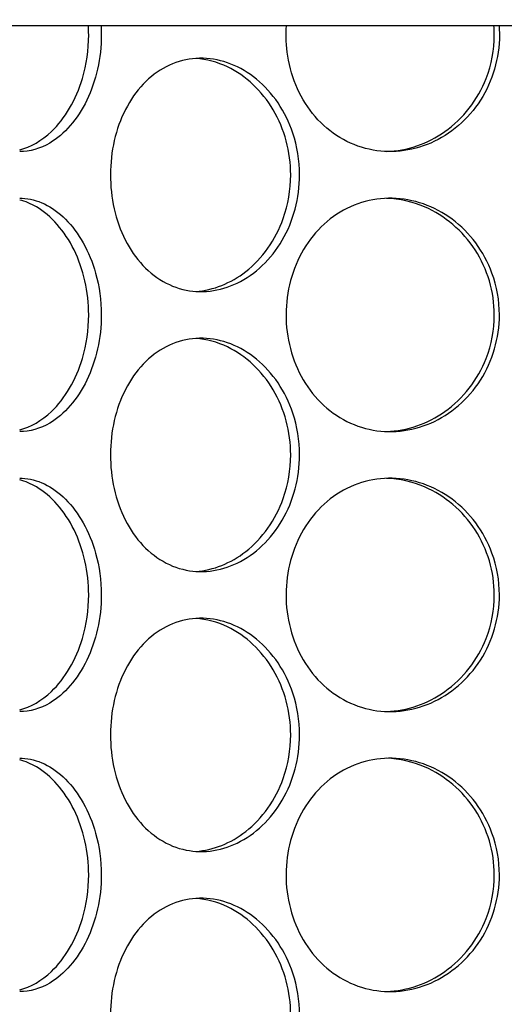
# Model space of a CAD drawing. Units: inches. Extents: x -859 to 50341, y -5422 to 17466.
# Drawn here: x 23958 to 24061, y 10260 to 10470 of the extents above; entities that cross this region are included whole.
import ezdxf

# ---------------------------------------------------------------- set-up
doc = ezdxf.new("R2010")
doc.units = ezdxf.units.IN
doc.header["$MEASUREMENT"] = 0
doc.layers.add('ACO-zemlja i šljunak', color=8, linetype='Continuous')

# ---------------------------------------------------------------- blocks, each defined once
blk = doc.blocks.new('12898.01_p')
blk.add_line((7265.58, -1016.46), (7442.2, -1016.46))
for points in [[(7301.8, -1018.45), (7301.8, -1017.79), (7301.78, -1017.12), (7301.74, -1016.46)], [(7304.43, -1016.46), (7304.47, -1017.12), (7304.49, -1017.79), (7304.49, -1018.45)], [(7388.24, -1018.45), (7388.24, -1017.79), (7388.21, -1017.12), (7388.16, -1016.46)], [(7389.25, -1016.46), (7389.3, -1017.12), (7389.33, -1017.79), (7389.33, -1018.45)]]:
    blk.add_open_spline(points, degree=3)
for points, knots in [([(7389.33, -1018.45), (7389.33, -1023.37), (7387.9, -1028.28), (7385.29, -1032.36), (7382.68, -1036.43), (7378.93, -1039.66), (7374.69, -1041.5), (7370.51, -1043.32), (7365.9, -1043.79), (7361.6, -1042.84), (7357.19, -1041.87), (7353.14, -1039.41), (7350.08, -1035.87), (7347.05, -1032.36), (7345, -1027.8), (7344.22, -1022.96), (7343.88, -1020.82), (7343.79, -1018.63), (7343.94, -1016.46)], [-3.141593, -3.141593, -3.141593, -3.141593, -2.548374, -2.548374, -2.548374, -1.9561, -1.9561, -1.9561, -1.373298, -1.373298, -1.373298, -0.775825, -0.775825, -0.775825, -0.18228, -0.18228, -0.18228, 0.080086, 0.080086, 0.080086, 0.080086]), ([(7287.1, -1042.96), (7289.45, -1042.36), (7291.78, -1041.02), (7293.85, -1039.05), (7296.74, -1036.29), (7299.11, -1032.29), (7300.47, -1027.72), (7301.34, -1024.79), (7301.8, -1021.62), (7301.8, -1018.45)], [1.741186, 1.741186, 1.741186, 1.741186, 2.166167, 2.166167, 2.166167, 2.759628, 2.759628, 2.759628, 3.141593, 3.141593, 3.141593, 3.141593]), ([(7304.49, -1018.45), (7304.49, -1023.37), (7303.38, -1028.28), (7301.4, -1032.36), (7299.43, -1036.43), (7296.61, -1039.66), (7293.51, -1041.5), (7291.43, -1042.74), (7289.24, -1043.36), (7287.1, -1043.32)], [-3.141593, -3.141593, -3.141593, -3.141593, -2.548374, -2.548374, -2.548374, -1.9561, -1.9561, -1.9561, -1.55909, -1.55909, -1.55909, -1.55909]), ([(7365.29, -1043.31), (7369.65, -1043.16), (7374.01, -1041.66), (7377.71, -1039.05), (7381.6, -1036.29), (7384.72, -1032.29), (7386.5, -1027.72), (7387.65, -1024.79), (7388.24, -1021.62), (7388.24, -1018.45)], [1.604005, 1.604005, 1.604005, 1.604005, 2.166167, 2.166167, 2.166167, 2.759628, 2.759628, 2.759628, 3.141593, 3.141593, 3.141593, 3.141593]), ([(7346.75, -1048.3), (7346.75, -1053.22), (7345.43, -1058.13), (7343.06, -1062.21), (7340.69, -1066.28), (7337.28, -1069.51), (7333.47, -1071.36), (7329.73, -1073.17), (7325.62, -1073.64), (7321.84, -1072.7), (7317.96, -1071.72), (7314.43, -1069.26), (7311.79, -1065.72), (7309.16, -1062.21), (7307.41, -1057.65), (7306.75, -1052.81), (7306.09, -1047.99), (7306.51, -1042.9), (7307.97, -1038.4), (7309.43, -1033.88), (7311.95, -1029.97), (7315.17, -1027.32), (7318.35, -1024.71), (7322.21, -1023.34), (7326.17, -1023.43), (7330.14, -1023.53), (7334.18, -1025.1), (7337.57, -1027.89), (7341.01, -1030.71), (7343.77, -1034.77), (7345.31, -1039.38), (7346.25, -1042.22), (7346.75, -1045.26), (7346.75, -1048.3)], [-3.141593, -3.141593, -3.141593, -3.141593, -2.548374, -2.548374, -2.548374, -1.9561, -1.9561, -1.9561, -1.373298, -1.373298, -1.373298, -0.775825, -0.775825, -0.775825, -0.18228, -0.18228, -0.18228, 0.409527, 0.409527, 0.409527, 1.003875, 1.003875, 1.003875, 1.590619, 1.590619, 1.590619, 2.179212, 2.179212, 2.179212, 2.774697, 2.774697, 2.774697, 3.141593, 3.141593, 3.141593, 3.141593]), ([(7344.86, -1048.3), (7344.86, -1043.4), (7343.53, -1038.51), (7341.13, -1034.45), (7338.73, -1030.37), (7335.27, -1027.14), (7331.4, -1025.28), (7329.23, -1024.24), (7326.93, -1023.63), (7324.64, -1023.47)], [-3.141593, -3.141593, -3.141593, -3.141593, -2.550756, -2.550756, -2.550756, -1.9595, -1.9595, -1.9595, -1.626868, -1.626868, -1.626868, -1.626868]), ([(7324.64, -1073.14), (7328.35, -1072.88), (7332.08, -1071.41), (7335.28, -1068.9), (7338.8, -1066.14), (7341.64, -1062.14), (7343.27, -1057.58), (7344.31, -1054.64), (7344.86, -1051.47), (7344.86, -1048.3)], [1.626868, 1.626868, 1.626868, 1.626868, 2.166167, 2.166167, 2.166167, 2.759628, 2.759628, 2.759628, 3.141593, 3.141593, 3.141593, 3.141593]), ([(7287.1, -1053.28), (7287.27, -1053.28), (7287.44, -1053.28), (7287.61, -1053.28), (7290.79, -1053.38), (7294.07, -1054.95), (7296.87, -1057.74), (7299.69, -1060.56), (7301.99, -1064.62), (7303.28, -1069.23), (7304.07, -1072.07), (7304.49, -1075.11), (7304.49, -1078.15)], [1.55909, 1.55909, 1.55909, 1.55909, 1.590619, 1.590619, 1.590619, 2.179212, 2.179212, 2.179212, 2.774697, 2.774697, 2.774697, 3.141593, 3.141593, 3.141593, 3.141593]), ([(7301.8, -1078.15), (7301.8, -1073.26), (7300.68, -1068.37), (7298.68, -1064.3), (7296.68, -1060.23), (7293.82, -1056.99), (7290.67, -1055.13), (7289.51, -1054.45), (7288.31, -1053.95), (7287.1, -1053.65)], [-3.141593, -3.141593, -3.141593, -3.141593, -2.550756, -2.550756, -2.550756, -1.9595, -1.9595, -1.9595, -1.741186, -1.741186, -1.741186, -1.741186]), ([(7389.33, -1078.15), (7389.33, -1083.07), (7387.9, -1087.98), (7385.29, -1092.06), (7382.68, -1096.13), (7378.93, -1099.36), (7374.69, -1101.21), (7370.51, -1103.02), (7365.9, -1103.49), (7361.6, -1102.55), (7357.19, -1101.57), (7353.14, -1099.11), (7350.08, -1095.57), (7347.05, -1092.06), (7345, -1087.5), (7344.22, -1082.66), (7343.45, -1077.84), (7343.95, -1072.75), (7345.65, -1068.25), (7347.36, -1063.73), (7350.28, -1059.82), (7353.98, -1057.17), (7357.63, -1054.56), (7362.04, -1053.19), (7366.5, -1053.28), (7370.97, -1053.38), (7375.48, -1054.95), (7379.24, -1057.74), (7383.05, -1060.56), (7386.07, -1064.62), (7387.75, -1069.23), (7388.79, -1072.07), (7389.33, -1075.11), (7389.33, -1078.15)], [-3.141593, -3.141593, -3.141593, -3.141593, -2.548374, -2.548374, -2.548374, -1.9561, -1.9561, -1.9561, -1.373298, -1.373298, -1.373298, -0.775825, -0.775825, -0.775825, -0.18228, -0.18228, -0.18228, 0.409527, 0.409527, 0.409527, 1.003875, 1.003875, 1.003875, 1.590619, 1.590619, 1.590619, 2.179212, 2.179212, 2.179212, 2.774697, 2.774697, 2.774697, 3.141593, 3.141593, 3.141593, 3.141593]), ([(7388.24, -1078.15), (7388.24, -1073.26), (7386.79, -1068.37), (7384.15, -1064.3), (7381.52, -1060.23), (7377.7, -1056.99), (7373.39, -1055.13), (7370.81, -1054.02), (7368.05, -1053.4), (7365.29, -1053.3)], [-3.141593, -3.141593, -3.141593, -3.141593, -2.550756, -2.550756, -2.550756, -1.9595, -1.9595, -1.9595, -1.604005, -1.604005, -1.604005, -1.604005]), ([(7287.1, -1102.66), (7289.45, -1102.06), (7291.78, -1100.73), (7293.85, -1098.75), (7296.74, -1095.99), (7299.11, -1091.99), (7300.47, -1087.43), (7301.34, -1084.49), (7301.8, -1081.32), (7301.8, -1078.15)], [1.741186, 1.741186, 1.741186, 1.741186, 2.166167, 2.166167, 2.166167, 2.759628, 2.759628, 2.759628, 3.141593, 3.141593, 3.141593, 3.141593]), ([(7304.49, -1078.15), (7304.49, -1083.07), (7303.38, -1087.98), (7301.4, -1092.06), (7299.43, -1096.13), (7296.61, -1099.36), (7293.51, -1101.21), (7291.43, -1102.44), (7289.24, -1103.06), (7287.1, -1103.02)], [-3.141593, -3.141593, -3.141593, -3.141593, -2.548374, -2.548374, -2.548374, -1.9561, -1.9561, -1.9561, -1.55909, -1.55909, -1.55909, -1.55909]), ([(7365.29, -1103.02), (7369.65, -1102.86), (7374.01, -1101.36), (7377.71, -1098.75), (7381.6, -1095.99), (7384.72, -1091.99), (7386.5, -1087.43), (7387.65, -1084.49), (7388.24, -1081.32), (7388.24, -1078.15)], [1.604005, 1.604005, 1.604005, 1.604005, 2.166167, 2.166167, 2.166167, 2.759628, 2.759628, 2.759628, 3.141593, 3.141593, 3.141593, 3.141593]), ([(7346.75, -1108), (7346.75, -1112.92), (7345.43, -1117.83), (7343.06, -1121.91), (7340.69, -1125.98), (7337.28, -1129.21), (7333.47, -1131.06), (7329.73, -1132.87), (7325.62, -1133.35), (7321.84, -1132.4), (7317.96, -1131.42), (7314.43, -1128.96), (7311.79, -1125.43), (7309.16, -1121.91), (7307.41, -1117.35), (7306.75, -1112.51), (7306.09, -1107.69), (7306.51, -1102.6), (7307.97, -1098.1), (7309.43, -1093.58), (7311.95, -1089.67), (7315.17, -1087.02), (7318.35, -1084.41), (7322.21, -1083.04), (7326.17, -1083.13), (7330.14, -1083.23), (7334.18, -1084.8), (7337.57, -1087.59), (7341.01, -1090.42), (7343.77, -1094.47), (7345.31, -1099.08), (7346.25, -1101.92), (7346.75, -1104.96), (7346.75, -1108)], [-3.141593, -3.141593, -3.141593, -3.141593, -2.548374, -2.548374, -2.548374, -1.9561, -1.9561, -1.9561, -1.373298, -1.373298, -1.373298, -0.775825, -0.775825, -0.775825, -0.18228, -0.18228, -0.18228, 0.409527, 0.409527, 0.409527, 1.003875, 1.003875, 1.003875, 1.590619, 1.590619, 1.590619, 2.179212, 2.179212, 2.179212, 2.774697, 2.774697, 2.774697, 3.141593, 3.141593, 3.141593, 3.141593]), ([(7344.86, -1108), (7344.86, -1103.11), (7343.53, -1098.22), (7341.13, -1094.15), (7338.73, -1090.08), (7335.27, -1086.84), (7331.4, -1084.99), (7329.23, -1083.94), (7326.93, -1083.33), (7324.64, -1083.18)], [-3.141593, -3.141593, -3.141593, -3.141593, -2.550756, -2.550756, -2.550756, -1.9595, -1.9595, -1.9595, -1.626868, -1.626868, -1.626868, -1.626868]), ([(7324.64, -1132.84), (7328.35, -1132.59), (7332.08, -1131.11), (7335.28, -1128.6), (7338.8, -1125.84), (7341.64, -1121.84), (7343.27, -1117.28), (7344.31, -1114.34), (7344.86, -1111.17), (7344.86, -1108)], [1.626868, 1.626868, 1.626868, 1.626868, 2.166167, 2.166167, 2.166167, 2.759628, 2.759628, 2.759628, 3.141593, 3.141593, 3.141593, 3.141593]), ([(7287.1, -1112.98), (7287.27, -1112.98), (7287.44, -1112.98), (7287.61, -1112.98), (7290.79, -1113.08), (7294.07, -1114.65), (7296.87, -1117.44), (7299.69, -1120.27), (7301.99, -1124.32), (7303.28, -1128.93), (7304.07, -1131.77), (7304.49, -1134.81), (7304.49, -1137.86)], [1.55909, 1.55909, 1.55909, 1.55909, 1.590619, 1.590619, 1.590619, 2.179212, 2.179212, 2.179212, 2.774697, 2.774697, 2.774697, 3.141593, 3.141593, 3.141593, 3.141593]), ([(7301.8, -1137.86), (7301.8, -1132.96), (7300.68, -1128.07), (7298.68, -1124), (7296.68, -1119.93), (7293.82, -1116.69), (7290.67, -1114.84), (7289.51, -1114.15), (7288.31, -1113.65), (7287.1, -1113.35)], [-3.141593, -3.141593, -3.141593, -3.141593, -2.550756, -2.550756, -2.550756, -1.9595, -1.9595, -1.9595, -1.741186, -1.741186, -1.741186, -1.741186]), ([(7389.33, -1137.86), (7389.33, -1142.77), (7387.9, -1147.68), (7385.29, -1151.76), (7382.68, -1155.83), (7378.93, -1159.06), (7374.69, -1160.91), (7370.51, -1162.72), (7365.9, -1163.2), (7361.6, -1162.25), (7357.19, -1161.28), (7353.14, -1158.81), (7350.08, -1155.28), (7347.05, -1151.76), (7345, -1147.21), (7344.22, -1142.36), (7343.45, -1137.54), (7343.95, -1132.45), (7345.65, -1127.95), (7347.36, -1123.43), (7350.28, -1119.52), (7353.98, -1116.87), (7357.63, -1114.26), (7362.04, -1112.89), (7366.5, -1112.98), (7370.97, -1113.08), (7375.48, -1114.65), (7379.24, -1117.44), (7383.05, -1120.27), (7386.07, -1124.32), (7387.75, -1128.93), (7388.79, -1131.77), (7389.33, -1134.81), (7389.33, -1137.86)], [-3.141593, -3.141593, -3.141593, -3.141593, -2.548374, -2.548374, -2.548374, -1.9561, -1.9561, -1.9561, -1.373298, -1.373298, -1.373298, -0.775825, -0.775825, -0.775825, -0.18228, -0.18228, -0.18228, 0.409527, 0.409527, 0.409527, 1.003875, 1.003875, 1.003875, 1.590619, 1.590619, 1.590619, 2.179212, 2.179212, 2.179212, 2.774697, 2.774697, 2.774697, 3.141593, 3.141593, 3.141593, 3.141593]), ([(7388.24, -1137.86), (7388.24, -1132.96), (7386.79, -1128.07), (7384.15, -1124), (7381.52, -1119.93), (7377.7, -1116.69), (7373.39, -1114.84), (7370.81, -1113.72), (7368.05, -1113.1), (7365.29, -1113)], [-3.141593, -3.141593, -3.141593, -3.141593, -2.550756, -2.550756, -2.550756, -1.9595, -1.9595, -1.9595, -1.604005, -1.604005, -1.604005, -1.604005]), ([(7287.1, -1162.37), (7289.45, -1161.76), (7291.78, -1160.43), (7293.85, -1158.45), (7296.74, -1155.69), (7299.11, -1151.69), (7300.47, -1147.13), (7301.34, -1144.19), (7301.8, -1141.02), (7301.8, -1137.86)], [1.741186, 1.741186, 1.741186, 1.741186, 2.166167, 2.166167, 2.166167, 2.759628, 2.759628, 2.759628, 3.141593, 3.141593, 3.141593, 3.141593]), ([(7304.49, -1137.86), (7304.49, -1142.77), (7303.38, -1147.68), (7301.4, -1151.76), (7299.43, -1155.83), (7296.61, -1159.06), (7293.51, -1160.91), (7291.43, -1162.14), (7289.24, -1162.76), (7287.1, -1162.72)], [-3.141593, -3.141593, -3.141593, -3.141593, -2.548374, -2.548374, -2.548374, -1.9561, -1.9561, -1.9561, -1.55909, -1.55909, -1.55909, -1.55909]), ([(7365.29, -1162.72), (7369.65, -1162.56), (7374.01, -1161.07), (7377.71, -1158.45), (7381.6, -1155.69), (7384.72, -1151.69), (7386.5, -1147.13), (7387.65, -1144.19), (7388.24, -1141.02), (7388.24, -1137.86)], [1.604005, 1.604005, 1.604005, 1.604005, 2.166167, 2.166167, 2.166167, 2.759628, 2.759628, 2.759628, 3.141593, 3.141593, 3.141593, 3.141593]), ([(7346.75, -1167.71), (7346.75, -1172.63), (7345.43, -1177.53), (7343.06, -1181.61), (7340.69, -1185.68), (7337.28, -1188.91), (7333.47, -1190.76), (7329.73, -1192.57), (7325.62, -1193.05), (7321.84, -1192.1), (7317.96, -1191.13), (7314.43, -1188.66), (7311.79, -1185.13), (7309.16, -1181.61), (7307.41, -1177.06), (7306.75, -1172.22), (7306.09, -1167.39), (7306.51, -1162.3), (7307.97, -1157.8), (7309.43, -1153.28), (7311.95, -1149.37), (7315.17, -1146.72), (7318.35, -1144.11), (7322.21, -1142.74), (7326.17, -1142.84), (7330.14, -1142.93), (7334.18, -1144.51), (7337.57, -1147.29), (7341.01, -1150.12), (7343.77, -1154.17), (7345.31, -1158.78), (7346.25, -1161.62), (7346.75, -1164.66), (7346.75, -1167.71)], [-3.141593, -3.141593, -3.141593, -3.141593, -2.548374, -2.548374, -2.548374, -1.9561, -1.9561, -1.9561, -1.373298, -1.373298, -1.373298, -0.775825, -0.775825, -0.775825, -0.18228, -0.18228, -0.18228, 0.409527, 0.409527, 0.409527, 1.003875, 1.003875, 1.003875, 1.590619, 1.590619, 1.590619, 2.179212, 2.179212, 2.179212, 2.774697, 2.774697, 2.774697, 3.141593, 3.141593, 3.141593, 3.141593]), ([(7344.86, -1167.71), (7344.86, -1162.81), (7343.53, -1157.92), (7341.13, -1153.85), (7338.73, -1149.78), (7335.27, -1146.54), (7331.4, -1144.69), (7329.23, -1143.64), (7326.93, -1143.03), (7324.64, -1142.88)], [-3.141593, -3.141593, -3.141593, -3.141593, -2.550756, -2.550756, -2.550756, -1.9595, -1.9595, -1.9595, -1.626868, -1.626868, -1.626868, -1.626868]), ([(7324.64, -1192.54), (7328.35, -1192.29), (7332.08, -1190.81), (7335.28, -1188.3), (7338.8, -1185.54), (7341.64, -1181.54), (7343.27, -1176.98), (7344.31, -1174.04), (7344.86, -1170.87), (7344.86, -1167.71)], [1.626868, 1.626868, 1.626868, 1.626868, 2.166167, 2.166167, 2.166167, 2.759628, 2.759628, 2.759628, 3.141593, 3.141593, 3.141593, 3.141593]), ([(7287.1, -1172.68), (7287.27, -1172.68), (7287.44, -1172.68), (7287.61, -1172.69), (7290.79, -1172.78), (7294.07, -1174.36), (7296.87, -1177.15), (7299.69, -1179.97), (7301.99, -1184.02), (7303.28, -1188.63), (7304.07, -1191.47), (7304.49, -1194.51), (7304.49, -1197.56)], [1.55909, 1.55909, 1.55909, 1.55909, 1.590619, 1.590619, 1.590619, 2.179212, 2.179212, 2.179212, 2.774697, 2.774697, 2.774697, 3.141593, 3.141593, 3.141593, 3.141593]), ([(7301.8, -1197.56), (7301.8, -1192.66), (7300.68, -1187.77), (7298.68, -1183.7), (7296.68, -1179.63), (7293.82, -1176.4), (7290.67, -1174.54), (7289.51, -1173.85), (7288.31, -1173.35), (7287.1, -1173.05)], [-3.141593, -3.141593, -3.141593, -3.141593, -2.550756, -2.550756, -2.550756, -1.9595, -1.9595, -1.9595, -1.741186, -1.741186, -1.741186, -1.741186]), ([(7389.33, -1197.56), (7389.33, -1202.48), (7387.9, -1207.39), (7385.29, -1211.46), (7382.68, -1215.54), (7378.93, -1218.76), (7374.69, -1220.61), (7370.51, -1222.43), (7365.9, -1222.9), (7361.6, -1221.95), (7357.19, -1220.98), (7353.14, -1218.51), (7350.08, -1214.98), (7347.05, -1211.46), (7345, -1206.91), (7344.22, -1202.07), (7343.45, -1197.24), (7343.95, -1192.15), (7345.65, -1187.65), (7347.36, -1183.13), (7350.28, -1179.22), (7353.98, -1176.57), (7357.63, -1173.96), (7362.04, -1172.59), (7366.5, -1172.69), (7370.97, -1172.78), (7375.48, -1174.36), (7379.24, -1177.15), (7383.05, -1179.97), (7386.07, -1184.02), (7387.75, -1188.63), (7388.79, -1191.47), (7389.33, -1194.51), (7389.33, -1197.56)], [-3.141593, -3.141593, -3.141593, -3.141593, -2.548374, -2.548374, -2.548374, -1.9561, -1.9561, -1.9561, -1.373298, -1.373298, -1.373298, -0.775825, -0.775825, -0.775825, -0.18228, -0.18228, -0.18228, 0.409527, 0.409527, 0.409527, 1.003875, 1.003875, 1.003875, 1.590619, 1.590619, 1.590619, 2.179212, 2.179212, 2.179212, 2.774697, 2.774697, 2.774697, 3.141593, 3.141593, 3.141593, 3.141593]), ([(7388.24, -1197.56), (7388.24, -1192.66), (7386.79, -1187.77), (7384.15, -1183.7), (7381.52, -1179.63), (7377.7, -1176.4), (7373.39, -1174.54), (7370.81, -1173.42), (7368.05, -1172.8), (7365.29, -1172.7)], [-3.141593, -3.141593, -3.141593, -3.141593, -2.550756, -2.550756, -2.550756, -1.9595, -1.9595, -1.9595, -1.604005, -1.604005, -1.604005, -1.604005]), ([(7287.1, -1222.07), (7289.45, -1221.47), (7291.78, -1220.13), (7293.85, -1218.15), (7296.74, -1215.39), (7299.11, -1211.4), (7300.47, -1206.83), (7301.34, -1203.89), (7301.8, -1200.72), (7301.8, -1197.56)], [1.741186, 1.741186, 1.741186, 1.741186, 2.166167, 2.166167, 2.166167, 2.759628, 2.759628, 2.759628, 3.141593, 3.141593, 3.141593, 3.141593]), ([(7304.49, -1197.56), (7304.49, -1202.48), (7303.38, -1207.39), (7301.4, -1211.46), (7299.43, -1215.54), (7296.61, -1218.76), (7293.51, -1220.61), (7291.43, -1221.85), (7289.24, -1222.46), (7287.1, -1222.43)], [-3.141593, -3.141593, -3.141593, -3.141593, -2.548374, -2.548374, -2.548374, -1.9561, -1.9561, -1.9561, -1.55909, -1.55909, -1.55909, -1.55909]), ([(7365.29, -1222.42), (7369.65, -1222.26), (7374.01, -1220.77), (7377.71, -1218.15), (7381.6, -1215.39), (7384.72, -1211.4), (7386.5, -1206.83), (7387.65, -1203.89), (7388.24, -1200.72), (7388.24, -1197.56)], [1.604005, 1.604005, 1.604005, 1.604005, 2.166167, 2.166167, 2.166167, 2.759628, 2.759628, 2.759628, 3.141593, 3.141593, 3.141593, 3.141593]), ([(7346.75, -1227.41), (7346.75, -1232.33), (7345.43, -1237.24), (7343.06, -1241.31), (7340.69, -1245.39), (7337.28, -1248.61), (7333.47, -1250.46), (7329.73, -1252.28), (7325.62, -1252.75), (7321.84, -1251.8), (7317.96, -1250.83), (7314.43, -1248.36), (7311.79, -1244.83), (7309.16, -1241.32), (7307.41, -1236.76), (7306.75, -1231.92), (7306.09, -1227.09), (7306.51, -1222), (7307.97, -1217.5), (7309.43, -1212.98), (7311.95, -1209.07), (7315.17, -1206.42), (7318.35, -1203.81), (7322.21, -1202.44), (7326.17, -1202.54), (7330.14, -1202.63), (7334.18, -1204.21), (7337.57, -1207), (7341.01, -1209.82), (7343.77, -1213.88), (7345.31, -1218.48), (7346.25, -1221.32), (7346.75, -1224.37), (7346.75, -1227.41)], [-3.141593, -3.141593, -3.141593, -3.141593, -2.548374, -2.548374, -2.548374, -1.9561, -1.9561, -1.9561, -1.373298, -1.373298, -1.373298, -0.775825, -0.775825, -0.775825, -0.18228, -0.18228, -0.18228, 0.409527, 0.409527, 0.409527, 1.003875, 1.003875, 1.003875, 1.590619, 1.590619, 1.590619, 2.179212, 2.179212, 2.179212, 2.774697, 2.774697, 2.774697, 3.141593, 3.141593, 3.141593, 3.141593]), ([(7344.86, -1227.41), (7344.86, -1222.51), (7343.53, -1217.62), (7341.13, -1213.55), (7338.73, -1209.48), (7335.27, -1206.25), (7331.4, -1204.39), (7329.23, -1203.34), (7326.93, -1202.73), (7324.64, -1202.58)], [-3.141593, -3.141593, -3.141593, -3.141593, -2.550756, -2.550756, -2.550756, -1.9595, -1.9595, -1.9595, -1.626868, -1.626868, -1.626868, -1.626868])]:
    blk.add_open_spline(points, degree=3, knots=knots)

msp = doc.modelspace()

# ---------------------------------------------------------------- hatches: boundary and pattern name
at = {"layer": 'ACO-zemlja i šljunak'}
h = msp.add_hatch(dxfattribs=at)
h.set_pattern_fill('ANSI33', color=256, scale=50)
h.set_pattern_definition([(45, (-1441.44, -62879.52), (-224.5064, 224.5064), []), (45, (-1216.93, -62879.52), (-224.5064, 224.5064), [158.75, -79.375])])
edge = h.paths.add_edge_path()
edge.add_arc((8711.984, 10913.277), 2399.433, 172.561274, 179.529901, ccw=False)
edge.add_line((6332.745, 11223.921), (4958.508, 11223.921))
edge.add_line((4958.508, 11223.921), (5847.066, 9684.894))
edge.add_line((5847.066, 9684.894), (6629.39, 9684.894))
edge.add_arc((8711.984, 10876.566), 2399.433, 180.470099, 209.778444, ccw=False)
edge.add_line((6312.632, 10856.879), (6312.632, 10932.963))
edge = h.paths.add_edge_path()
edge.add_line((16578.819, 10836.52), (16578.819, 10915.323))
edge.add_arc((18978.16, 10894.277), 2399.433, 173.009552, 179.497435, ccw=False)
edge.add_line((16596.563, 11186.297), (15745.368, 11202.709))
edge.add_arc((13363.456, 10913.277), 2399.433, 0.502565, 6.928177, ccw=False)
edge.add_line((15762.796, 10934.323), (15762.796, 10855.52))
edge.add_arc((13363.456, 10876.566), 2399.433, 330.221556, 359.497435, ccw=False)
edge.add_line((15446.049, 9684.894), (16884.809, 9684.894))
edge.add_arc((18978.16, 10857.566), 2399.433, 180.502565, 209.257071, ccw=False)
edge = h.paths.add_edge_path()
edge.add_line((31679.043, 11165.921), (30343.638, 11165.921))
edge.add_arc((27959.632, 10894.277), 2399.433, 0.502565, 6.500506, ccw=False)
edge.add_line((30358.972, 10915.323), (30358.984, 10837.856))
edge.add_arc((27959.632, 10857.566), 2399.433, 330.496297, 359.529332, ccw=False)
edge.add_line((30047.915, 9675.894), (30818.775, 9675.894))
edge.add_line((30818.775, 9675.894), (31679.043, 11165.921))

# ---------------------------------------------------------------- block references
msp.add_blockref('12898.01_p', (16670.808, 11484.921))

doc.saveas('drawing.dxf')
